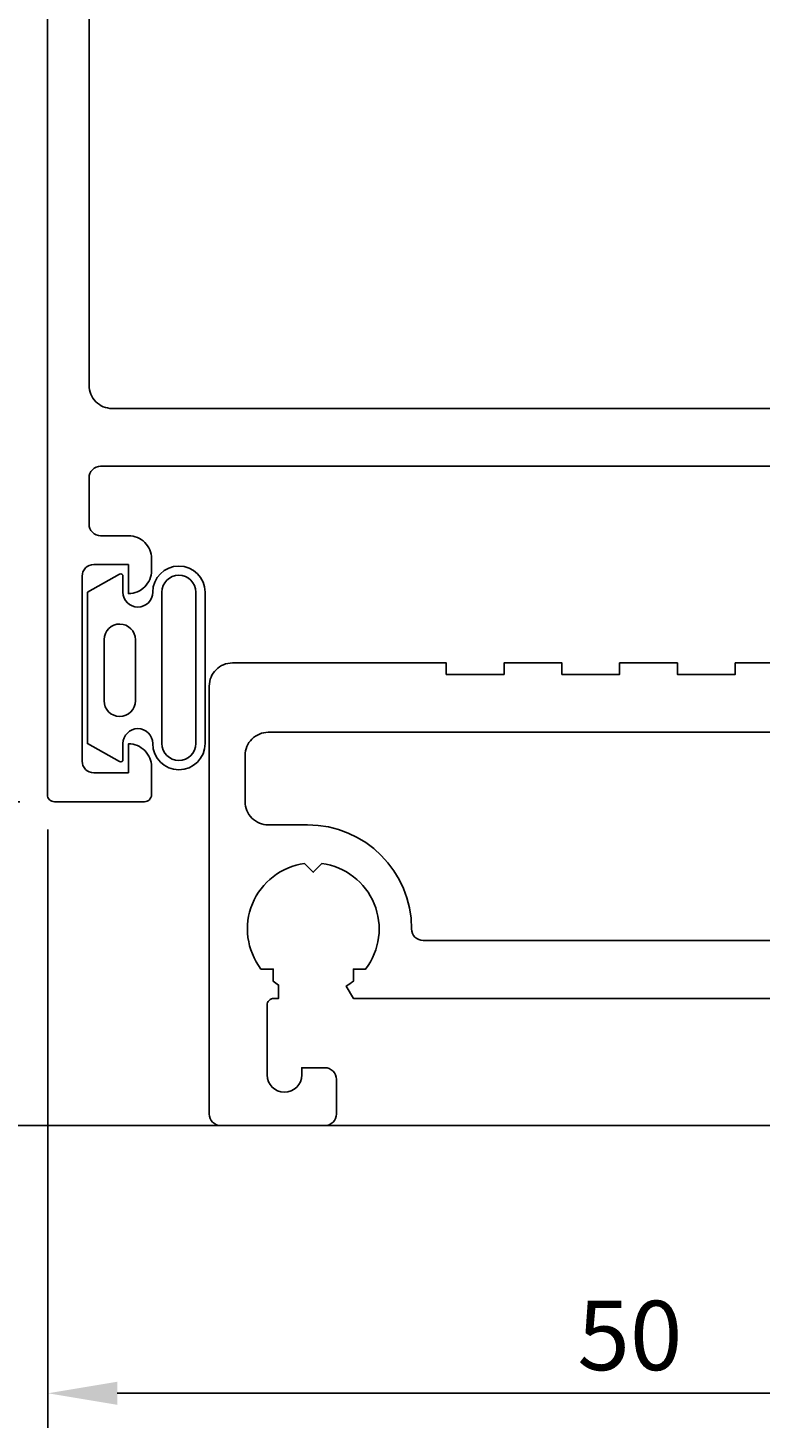
# Model space of a CAD drawing. Extents: x -27 to 76, y 0 to 121.
# Drawn here: x 8 to 40, y 0 to 61 of the extents above; entities that cross this region are included whole.
import ezdxf

# ---------------------------------------------------------------- set-up
doc = ezdxf.new("R2010")
doc.units = 0
doc.header["$LTSCALE"] = 7
doc.header["$PDMODE"] = 3
doc.layers.get('0').update_dxf_attribs({"linetype": 'CONTINUOUS'})
doc.layers.get('DEFPOINTS').update_dxf_attribs({"linetype": 'CONTINUOUS'})
for name, color, linetype in [('SAPA_ANSLUTNING', 6, 'CONTINUOUS'), ('SAPA_FOGBAND', 2, 'CONTINUOUS'), ('SAPA_MATT', 1, 'CONTINUOUS'), ('SAPA_PROFIL', 7, 'CONTINUOUS')]:
    doc.layers.add(name, color=color, linetype=linetype)
doc.styles.add('ISO', font='isocp3.shx')
doc.dimstyles.get("Standard").update_dxf_attribs({"dimtxt": 0.18, "dimasz": 0.18, "dimexe": 0.18, "dimexo": 0.0625, "dimgap": 0.09, "dimtad": 0, "dimtih": 1, "dimtoh": 1, "dimzin": 0, "dimcen": 0.09, "dimazin": 3, "dimtfac": 1, "dimtofl": 0, "dimtmove": 0, "dimatfit": 3})

# ---------------------------------------------------------------- blocks, each defined once
blk = doc.blocks.new('*U69')
at = {"layer": 'SAPA_MATT', "color": 2, "style": 'ISO'}
blk.add_text('50', height=3, dxfattribs=at).set_placement((32.159, 2.728))
blk = doc.blocks.new('*D40')
at = {"layer": 'DEFPOINTS', "color": 0}
for p in [(9.26, 27.603), (59.26, 13.805), (59.26, 1.728)]:
    blk.add_point(p, dxfattribs=at)
at = {"layer": 'SAPA_MATT'}
for p, q in [((9.26, 26.103), (9.26, 0.228)), ((59.26, 12.305), (59.26, 0.228)), ((12.26, 1.728), (56.26, 1.728))]:
    blk.add_line(p, q, dxfattribs=at)
for points in [[(12.26, 2.228), (12.26, 1.228), (9.26, 1.728)], [(56.26, 2.228), (56.26, 1.228), (59.26, 1.728)]]:
    blk.add_solid(points, dxfattribs=at)
blk.add_blockref('*U69', (0, 0))
blk = doc.blocks.new('*U70')
at = {"layer": 'SAPA_MATT', "color": 2, "style": 'ISO'}
blk.add_text('14', height=3, rotation=90, dxfattribs=at).set_placement((-11.74, 18.35))
blk = doc.blocks.new('*D39')
at = {"layer": 'DEFPOINTS', "color": 0}
for p in [(9.537, 27.3), (-10.74, 13.3), (16.737, 13.3)]:
    blk.add_point(p, dxfattribs=at)
at = {"layer": 'SAPA_MATT'}
for p, q in [((8.037, 27.3), (-12.24, 27.3)), ((-10.74, 24.3), (-10.74, 16.3)), ((15.237, 13.3), (-12.24, 13.3))]:
    blk.add_line(p, q, dxfattribs=at)
for points in [[(-11.24, 24.3), (-10.24, 24.3), (-10.74, 27.3)], [(-11.24, 16.3), (-10.24, 16.3), (-10.74, 13.3)]]:
    blk.add_solid(points, dxfattribs=at)
blk.add_blockref('*U70', (0, 0))
blk = doc.blocks.new('*U71')
at = {"layer": 'SAPA_MATT', "color": 2, "style": 'ISO'}
blk.add_text('85', height=3, rotation=90, dxfattribs=at).set_placement((-11.861, 67.638))
blk = doc.blocks.new('*D38')
at = {"layer": 'DEFPOINTS', "color": 0}
for p in [(19.437, 112.3), (-10.861, 27.3), (9.537, 27.3)]:
    blk.add_point(p, dxfattribs=at)
at = {"layer": 'SAPA_MATT'}
for p, q in [((17.937, 112.3), (-12.361, 112.3)), ((-10.861, 109.3), (-10.861, 30.3)), ((8.037, 27.3), (-12.361, 27.3))]:
    blk.add_line(p, q, dxfattribs=at)
for points in [[(-11.361, 109.3), (-10.361, 109.3), (-10.861, 112.3)], [(-11.361, 30.3), (-10.361, 30.3), (-10.861, 27.3)]]:
    blk.add_solid(points, dxfattribs=at)
blk.add_blockref('*U71', (0, 0))
blk = doc.blocks.new('*U72')
at = {"layer": 'SAPA_MATT', "color": 2, "style": 'ISO'}
blk.add_text('99', height=3, rotation=90, dxfattribs=at).set_placement((-23.74, 60.645))
blk = doc.blocks.new('*D37')
at = {"layer": 'DEFPOINTS', "color": 0}
for p in [(19.437, 112.3), (-22.74, 13.3), (16.737, 13.3)]:
    blk.add_point(p, dxfattribs=at)
at = {"layer": 'SAPA_MATT'}
for p, q in [((17.937, 112.3), (-24.24, 112.3)), ((-22.74, 109.3), (-22.74, 16.3)), ((15.237, 13.3), (-24.24, 13.3))]:
    blk.add_line(p, q, dxfattribs=at)
for points in [[(-23.24, 109.3), (-22.24, 109.3), (-22.74, 112.3)], [(-23.24, 16.3), (-22.24, 16.3), (-22.74, 13.3)]]:
    blk.add_solid(points, dxfattribs=at)
blk.add_blockref('*U72', (0, 0))

msp = doc.modelspace()

# ---------------------------------------------------------------- linework, layer by layer
at = {"layer": 'SAPA_ANSLUTNING'}
msp.add_line((0.628, 13.3), (69.209, 13.3), dxfattribs=at)
at = {"layer": 'SAPA_FOGBAND'}
for points in [[(12.356, 37.134), (10.964, 36.355), (10.964, 33.085), (10.964, 29.815), (12.356, 29.036, 0.572846), (12.505, 29.123), (12.505, 29.815, -1), (13.791, 29.815, 1), (16.055, 29.815), (16.055, 33.085), (16.055, 36.355, 1), (13.791, 36.355, -1), (12.505, 36.355), (12.505, 37.046, 0.572846)], [(15.655, 29.815, -1), (14.191, 29.815), (14.191, 36.355, -1), (15.655, 36.355), (15.655, 33.085)], [(11.686, 31.664, 1), (13.049, 31.664), (13.049, 34.3, 0.994423), (11.686, 34.307)]]:
    msp.add_lwpolyline(points, format="xyb", close=True, dxfattribs=at)
at = {"layer": 'SAPA_PROFIL'}
for points in [[(9.237, 94.3), (9.237, 27.6, 0.414214), (9.537, 27.3), (13.437, 27.3, 0.414214), (13.737, 27.6), (13.737, 28.81, 0.414214), (12.747, 29.8), (12.737, 29.8), (12.737, 28.55), (11.237, 28.55, -0.414214), (10.737, 29.05), (10.737, 37.05, -0.414214), (11.237, 37.55), (12.737, 37.55), (12.737, 36.3), (12.747, 36.3, 0.414214), (13.737, 37.29), (13.737, 37.81, 0.414214), (12.747, 38.8), (11.537, 38.8, -0.414214), (11.037, 39.3), (11.037, 41.3, -0.414214), (11.537, 41.8), (50.037, 41.8, -0.414214)], [(57.437, 86.5), (57.437, 51.6, -0.414214), (56.937, 51.1), (51.537, 51.1, 0.414214), (50.537, 50.1), (50.537, 45.3, -0.414214), (49.537, 44.3), (12.037, 44.3, -0.414214), (11.037, 45.3), (11.037, 86.5, -0.414214)], [(46.505, 18.8), (22.469, 18.8), (22.162, 19.332, 0.032454), (22.47, 19.537), (22.47, 20.068), (23, 20.068, 0.576596), (21.112, 24.625), (20.737, 24.25), (20.362, 24.625, 0.576596), (18.474, 20.068), (19.005, 20.068), (19.005, 19.537, 0.024781), (19.237, 19.377), (19.237, 18.8), (19.037, 18.8, 0.414214), (18.737, 18.5), (18.737, 15.49, 1), (20.237, 15.49), (20.237, 15.8), (21.237, 15.8, -0.414214), (21.737, 15.3), (21.737, 15.1), (21.737, 13.8, -0.414214), (21.237, 13.3), (16.737, 13.3, -0.414214), (16.237, 13.8), (16.237, 32.3, -0.414214), (17.237, 33.3), (26.487, 33.3), (26.487, 32.8), (28.987, 32.8), (28.987, 33.3), (31.487, 33.3), (31.487, 32.8), (33.987, 32.8), (33.987, 33.3), (36.487, 33.3), (36.487, 32.8), (38.987, 32.8), (38.987, 33.3), (41.487, 33.3)]]:
    msp.add_lwpolyline(points, format="xyb", dxfattribs=at)
msp.add_lwpolyline([(56.187, 15.1, 0.414214), (57.187, 16.1), (57.187, 29.3, 0.414214), (56.187, 30.3), (18.787, 30.3, 0.414214), (17.787, 29.3), (17.787, 27.3, 0.414214), (18.787, 26.3), (20.487, 26.3, -0.414213), (24.987, 21.8, 0.414214), (25.487, 21.3), (42.987, 21.3, 0.414214), (43.487, 21.8, -1.30236), (51.887, 19.555, 0.131326), (51.287, 17.31), (51.287, 16.1, 0.414214), (52.287, 15.1)], format="xyb", close=True, dxfattribs=at)

# ---------------------------------------------------------------- dimensions: what is measured, and where the dimension line sits
at = {"layer": 'SAPA_MATT'}
for base, p1, p2, picture, middle in [((-22.74, 13.3), (19.437, 112.3), (16.737, 13.3), '*D37', (-25.24, 62.8)), ((-10.861, 27.3), (19.437, 112.3), (9.537, 27.3), '*D38', (-13.361, 69.8)), ((-10.74, 13.3), (9.537, 27.3), (16.737, 13.3), '*D39', (-13.24, 20.3))]:
    dim = msp.add_linear_dim(base=base, p1=p1, p2=p2, angle=90, dimstyle='Standard', override={"dimscale": 1}, dxfattribs=at)
    dim.commit()
    dim.dimension.update_dxf_attribs({"geometry": picture, "text_midpoint": middle})
dim = msp.add_linear_dim(base=(59.26, 1.728), p1=(9.26, 27.603), p2=(59.26, 13.805), dimstyle='Standard', override={"dimscale": 1}, dxfattribs=at)
dim.commit()
dim.dimension.update_dxf_attribs({"geometry": '*D40', "text_midpoint": (34.26, 4.228)})

doc.saveas('drawing.dxf')
